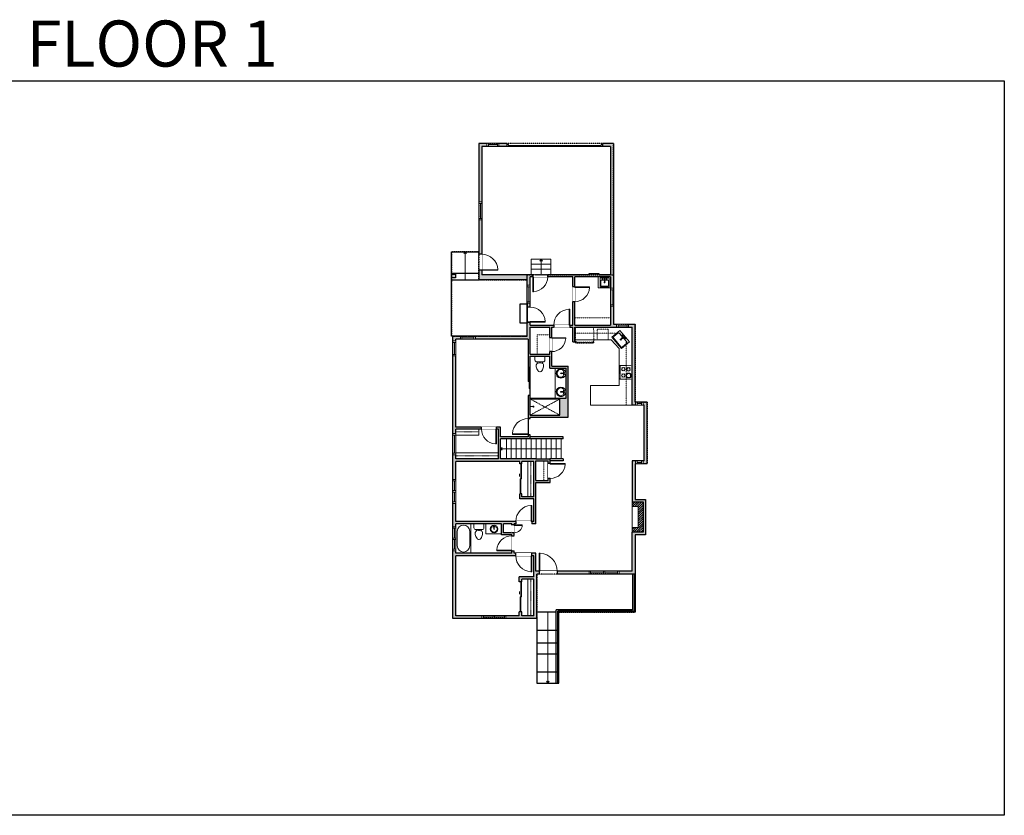
# Model space of a CAD drawing. Units: inches. Extents: x -1876 to 2124, y -3074 to -1480.
# Drawn here: x 151 to 2124, y -3074 to -1480 of the extents above; entities that cross this region are included whole.
import ezdxf

# ---------------------------------------------------------------- set-up
doc = ezdxf.new("R2010")
doc.units = ezdxf.units.IN
doc.linetypes.add('Dash', pattern=[0.23622, 0.11811, -0.11811])
doc.layers.get('0').update_dxf_attribs({"color": 255})
doc.layers.get('Defpoints').update_dxf_attribs({"color": 6, "linetype": 'Dash'})
for name, color, linetype, lineweight in [('A-DOOR&WINDOWS', 4, 'Continuous', 9), ('A-OBJECT', 2, 'Continuous', 9), ('A-STAIRS', 1, 'Continuous', 15)]:
    doc.layers.add(name, color=color, linetype=linetype, lineweight=lineweight)
doc.layers.add('A-WALL', color=252, linetype='Continuous')
doc.styles.get("Standard").update_dxf_attribs({"font": 'arial.ttf'})

# ---------------------------------------------------------------- blocks, each defined once
blk = doc.blocks.new('*U76')
at = {"layer": 'A-OBJECT', "linetype": 'ByBlock', "lineweight": -2}
for p, q in [((-10, 162), (-10, 51)), ((10, 162), (10, 51))]:
    blk.add_line(p, q, dxfattribs=at)
for centre, radius, start, end in [((0, 0), 241, 90, 270), ((0, 0), 201, 165.3071, 14.6929), ((-95, 19), 105, 120.7927, 162.1904), ((0, -318), 452, 91.2067, 109.2086), ((-51, 162), 12.7, 360, 180), ((-51, 162), 12.7, 180, 360), ((0, 0), 20.6, 360, 180), ((0, 162), 9.52, 360, 180), ((0, 51), 9.52, 180, 360), ((0, 0), 241, 270, 90), ((0, -318), 452, 70.7914, 88.7933), ((51, 162), 12.7, 0, 180), ((51, 162), 12.7, 180, 360), ((95, 19), 105, 17.8096, 59.2073), ((0, 0), 20.6, 180, 360)]:
    blk.add_arc(centre, radius, start, end, dxfattribs=at)
blk = doc.blocks.new('blocks$0$Toilet-Domestic-2D - Toilet-Domestic-2D-1228486-SUBSTRUCTURE Copy 1')
at = {"layer": 'A-OBJECT', "color": 0, "linetype": 'ByBlock', "lineweight": -2}
for p, q in [((-186, 545), (-190, 495)), ((-172, 596), (-186, 545)), ((-154, 647), (-172, 596)), ((-130, 698), (-154, 647)), ((-95, 749), (-130, 698)), ((-70, 774), (-95, 749)), ((-48, 787), (-70, 774)), ((-13, 799), (-48, 787)), ((13, 799), (-13, 799)), ((48, 787), (13, 799)), ((70, 774), (48, 787)), ((95, 749), (70, 774)), ((130, 698), (95, 749)), ((154, 647), (130, 698)), ((172, 596), (154, 647)), ((186, 545), (172, 596)), ((190, 495), (186, 545)), ((-253, 0), (-253, 196)), ((-190, 495), (-188, 469)), ((-188, 469), (-184, 444)), ((-184, 444), (-177, 418)), ((-177, 418), (-163, 393)), ((-163, 393), (-132, 368)), ((-159, 291), (159, 291)), ((-132, 368), (-97, 355)), ((-123, 291), (-132, 368)), ((-97, 355), (-25, 342)), ((-25, 342), (25, 342)), ((25, 342), (97, 355)), ((97, 355), (132, 368)), ((123, 291), (132, 368)), ((132, 368), (163, 393)), ((163, 393), (177, 418)), ((177, 418), (184, 444)), ((184, 444), (188, 469)), ((188, 469), (190, 495)), ((253, 196), (253, 0))]:
    blk.add_line(p, q, dxfattribs=at)
blk.add_lwpolyline([(253, 0), (-253, 0)], dxfattribs=at)
for centre, start, end in [((-159, 196), 90, 180), ((159, 196), 0, 90)]:
    blk.add_arc(centre, 94.6, start, end, dxfattribs=at)
blk = doc.blocks.new('*U229')
at = {"layer": 'A-OBJECT', "color": 0, "linetype": 'ByBlock', "lineweight": -2, "transparency": 33554687}
for p, q in [((-36.3, -29.3), (-36.3, -31.3)), ((-34.8, -29.5), (-35.5, -31.4)), ((-1.5, -29.5), (-0.8, -31.4)), ((0, -29.3), (0, -31.3))]:
    blk.add_line(p, q, dxfattribs=at)
blk.add_lwpolyline([(0, -30), (0, 0), (-36.2, 0), (-36.3, -30)], close=True, dxfattribs=at)
for points in [[(-36.3, -30.8), (-36.3, -31.8, 0.414214), (-36, -32), (-18.6, -32, 0.414214), (-18.3, -31.8), (-18.3, -30.8, 0.414214), (-18.6, -30.5), (-35.2, -30.5)], [(0, -30.8), (0, -31.8, -0.414214), (-0.3, -32), (-17.7, -32, -0.414214), (-17.9, -31.8), (-17.9, -30.8, -0.414214), (-17.7, -30.5), (-1.1, -30.5)]]:
    blk.add_lwpolyline(points, format="xyb", dxfattribs=at)
for centre, radius in [((-35.5, -29.3), 0.748), ((-35.9, -31.3), 0.394), ((-35.9, -31.3), 0.118), ((-35.5, -29.3), 0.118), ((-0.8, -29.3), 0.748), ((-0.8, -29.3), 0.118), ((-0.4, -31.3), 0.394), ((-0.4, -31.3), 0.118)]:
    blk.add_circle(centre, radius, dxfattribs=at)
blk = doc.blocks.new('*U230')
at = {"layer": 'A-OBJECT', "color": 0, "linetype": 'ByBlock', "lineweight": -2}
for p, q in [((389, 54), (-295, 54)), ((-295, 54), (-295, -606)), ((389, 54), (389, -606)), ((-295, -547), (389, -547)), ((-295, -606), (389, -606))]:
    blk.add_line(p, q, dxfattribs=at)
at = {"layer": 'A-OBJECT', "color": 252, "linetype": 'Continuous', "lineweight": -2}
for p, q in [((-184, -59), (-225, -17)), ((-184, -196), (-225, -238)), ((-167, -343), (-198, -311)), ((-167, -445), (-198, -476)), ((-64, -343), (-33, -311)), ((-64, -445), (-33, -476)), ((-47, -59), (-5, -17)), ((-47, -196), (-5, -238)), ((152, -76), (121, -45)), ((152, -179), (121, -210)), ((158, -343), (127, -311)), ((158, -445), (127, -476)), ((255, -76), (286, -45)), ((255, -179), (286, -210)), ((261, -343), (292, -311)), ((261, -445), (292, -476))]:
    blk.add_line(p, q, dxfattribs=at)
at = {"layer": 'A-OBJECT', "color": 0, "linetype": 'Continuous', "lineweight": -2}
for p, q in [((-115, -128), (-115, -128)), ((-115, -394), (-115, -394)), ((203, -128), (203, -128)), ((209, -394), (209, -394))]:
    blk.add_line(p, q, dxfattribs=at)
for centre, radius in [((-115, -128), 122), ((-115, -394), 91.7), ((203, -128), 91.7), ((209, -394), 91.7), ((153, -577), 23.6), ((212, -577), 23.6), ((271, -577), 23.6), ((330, -577), 23.6)]:
    blk.add_circle(centre, radius, dxfattribs=at)
at = {"layer": 'A-OBJECT', "color": 250, "linetype": 'Continuous', "lineweight": -2}
for centre, radius in [((-115, -128), 108), ((-115, -394), 80.8), ((203, -128), 80.8), ((209, -394), 80.8)]:
    blk.add_circle(centre, radius, dxfattribs=at)
blk = doc.blocks.new('blocks$0$Sink Kitchen-Single - 30_ x 21_-1227116-SUBSTRUCTURE Copy 1')
at = {"layer": 'A-OBJECT', "color": 0, "linetype": 'ByBlock', "lineweight": -2}
for p, q in [((381, 0), (-381, 0)), ((-381, 0), (-381, -533)), ((381, -533), (381, 0)), ((-343, -165), (-343, -445)), ((-13, -114), (-292, -114)), ((-292, -495), (292, -495)), ((-13, -57), (-13, -216)), ((13, -57), (13, -216)), ((292, -114), (13, -114)), ((343, -445), (343, -165)), ((-381, -533), (381, -533))]:
    blk.add_line(p, q, dxfattribs=at)
for centre, radius, start, end in [((-292, -165), 50.8, 90, 180), ((-292, -445), 50.8, 180, 270), ((-102, -57), 25.4, 0, 180), ((-102, -57), 25.4, 180, 0), ((0, -269), 25.4, 0, 180), ((0, -269), 25.4, 180, 0), ((0, -57), 12.7, 0, 180), ((0, -216), 12.7, 180, 0), ((102, -57), 25.4, 0, 180), ((102, -57), 25.4, 180, 0), ((292, -165), 50.8, 0, 90), ((292, -445), 50.8, 270, 0)]:
    blk.add_arc(centre, radius, start, end, dxfattribs=at)
blk = doc.blocks.new('*U231')
blk.add_wipeout([(0, 30), (0, -236), (1238, -236), (1238, 30)]).dxf.layer = 'A-DOOR&WINDOWS'
at = {"color": 0, "linetype": 'ByBlock', "lineweight": -2, "transparency": 33554687}
blk.add_lwpolyline([(51, 1237), (0, 1237), (0, 0), (51, 0)], close=True, dxfattribs=at)
blk.add_arc((0, 0), 1238, 0, 86.82115, dxfattribs=at)
at = {"layer": 'A-WALL', "transparency": 33554687}
for points in [[(0, 0), (0, -206)], [(1238, 0), (1238, -206)]]:
    blk.add_lwpolyline(points, dxfattribs=at)
blk = doc.blocks.new('*U233')
at = {"color": 0, "linetype": 'ByBlock', "lineweight": -2}
for p, q in [((36, 0), (0, 0)), ((0, 0), (0, -70.8)), ((36, 0), (36, -70.8)), ((3, -18), (3, -52.8)), ((18, -3), (18, -3)), ((33, -18), (33, -52.8)), ((0, -70.8), (36, -70.8)), ((18, -67.8), (18, -67.8))]:
    blk.add_line(p, q, dxfattribs=at)
for centre, start, end in [((18, -18), 90, 180), ((18, -18), 0, 90), ((18, -52.8), 180, 270), ((18, -52.8), 270, 0)]:
    blk.add_arc(centre, 15, start, end, dxfattribs=at)
blk = doc.blocks.new('*U234')
blk.add_wipeout([(0, 30), (0, -236), (1321, -236), (1321, 30)]).dxf.layer = 'A-DOOR&WINDOWS'
at = {"color": 0, "linetype": 'ByBlock', "lineweight": -2, "transparency": 33554687}
blk.add_lwpolyline([(51, 1319), (0, 1319), (0, 0), (51, 0)], close=True, dxfattribs=at)
blk.add_arc((0, 0), 1321, 0, 86.82115, dxfattribs=at)
at = {"layer": 'A-WALL', "transparency": 33554687}
for points in [[(0, 0), (0, -206)], [(1321, 0), (1321, -206)]]:
    blk.add_lwpolyline(points, dxfattribs=at)
blk = doc.blocks.new('*U65')
at = {"color": 252}
blk.add_wipeout([(-5, 25.5), (1, 25.5), (1, 0), (-5, 0)], dxfattribs=at)
at = {"color": 4}
for points in [[(1, 22.5), (-1.3, 22.5), (-1.3, 22.5), (-2.7, 22.5), (-2.7, 22.5), (-5, 22.5), (-5, 25.5), (1, 25.5)], [(1, 3), (-1.3, 3), (-1.3, 3), (-2.7, 3), (-2.7, 3), (-5, 3), (-5, 0), (1, 0)]]:
    blk.add_lwpolyline(points, close=True, dxfattribs=at)
at = {"color": 9}
for points in [[(-5, 3), (-5, 22.5)], [(1, 3), (1, 22.5)]]:
    blk.add_lwpolyline(points, dxfattribs=at)
blk.add_lwpolyline([(-2, 3), (-2, 22.5), (-2, 22.5), (-2, 3)], close=True, dxfattribs=at)
blk = doc.blocks.new('*U171')
blk.add_wipeout([(0, 30), (0, -195), (1321, -195), (1321, 30)]).dxf.layer = 'A-DOOR&WINDOWS'
at = {"color": 0, "linetype": 'ByBlock', "lineweight": -2, "transparency": 33554687}
blk.add_lwpolyline([(51, 1319), (0, 1319), (0, 0), (51, 0)], close=True, dxfattribs=at)
blk.add_arc((0, 0), 1321, 0, 86.82115, dxfattribs=at)
at = {"layer": 'A-WALL', "transparency": 33554687}
for points in [[(0, 0), (0, -165)], [(1321, 0), (1321, -165)]]:
    blk.add_lwpolyline(points, dxfattribs=at)
blk = doc.blocks.new('*U83')
at = {"layer": 'A-DOOR&WINDOWS', "transparency": 33554687}
blk.add_hatch(color=9, dxfattribs=at).paths.add_polyline_path([(14, 12.2), (14, 13.2), (11, 12.7)], flags=0)
at = {"layer": 'A-DOOR&WINDOWS', "color": 9, "transparency": 33554687}
for p, q in [((14, 13.2), (11, 12.7)), ((23, 12.7), (11, 12.7)), ((11, 12.7), (14, 12.2)), ((14, 12.2), (14, 13.2))]:
    blk.add_line(p, q, dxfattribs=at)
at = {"layer": 'A-DOOR&WINDOWS', "color": 0, "linetype": 'ByBlock', "lineweight": -2, "transparency": 33554687}
for points in [[(-66.6, 9.9), (-66.6, 6.6), (0, 6.6), (0, 9.9)], [(0, 6.6), (0, 3.2), (66.6, 3.2), (66.6, 6.6)]]:
    blk.add_lwpolyline(points, close=True, dxfattribs=at)
at = {"layer": 'A-WALL', "transparency": 33554687}
for points in [[(-66.6, 2.1), (-66.6, 11)], [(66.6, 2.1), (66.6, 11)]]:
    blk.add_lwpolyline(points, dxfattribs=at)
blk = doc.blocks.new('shower')
at = {"color": 0, "linetype": 'ByBlock', "lineweight": -2, "ltscale": 10, "transparency": 33554687}
for p, q in [((-1.8, 0), (1.8, 0)), ((-1.8, -0.4), (-1.8, 0)), ((1.8, -0.4), (1.8, 0)), ((-1.8, -0.4), (1.8, -0.4)), ((-0.4, -18.5), (-0.4, -0.4)), ((0, -18.9), (0, -18.9)), ((0.4, -18.5), (0.4, -0.4))]:
    blk.add_line(p, q, dxfattribs=at)
for radius, start, end in [(2.97, 97.61702, 82.38298), (0.394, 180, 0)]:
    blk.add_arc((0, -18.5), radius, start, end, dxfattribs=at)
blk = doc.blocks.new('*U54')
at = {"color": 252}
blk.add_wipeout([(-5, 24), (1, 24), (1, 0), (-5, 0)], dxfattribs=at)
at = {"color": 4}
for points in [[(1, 21), (-1.3, 21), (-1.3, 21), (-2.7, 21), (-2.7, 21), (-5, 21), (-5, 24), (1, 24)], [(1, 3), (-1.3, 3), (-1.3, 3), (-2.7, 3), (-2.7, 3), (-5, 3), (-5, 0), (1, 0)]]:
    blk.add_lwpolyline(points, close=True, dxfattribs=at)
at = {"color": 9}
for points in [[(-5, 3), (-5, 21)], [(1, 3), (1, 21)]]:
    blk.add_lwpolyline(points, dxfattribs=at)
blk.add_lwpolyline([(-2, 3), (-2, 21), (-2, 21), (-2, 3)], close=True, dxfattribs=at)
blk = doc.blocks.new('*U51')
at = {"color": 252}
blk.add_wipeout([(-5, 36), (1, 36), (1, 0), (-5, 0)], dxfattribs=at)
at = {"color": 4}
for points in [[(1, 33), (-1.3, 33), (-1.3, 33), (-2.7, 33), (-2.7, 33), (-5, 33), (-5, 36), (1, 36)], [(1, 3), (-1.3, 3), (-1.3, 3), (-2.7, 3), (-2.7, 3), (-5, 3), (-5, 0), (1, 0)]]:
    blk.add_lwpolyline(points, close=True, dxfattribs=at)
at = {"color": 9}
for points in [[(-5, 3), (-5, 33)], [(1, 3), (1, 33)]]:
    blk.add_lwpolyline(points, dxfattribs=at)
blk.add_lwpolyline([(-2, 3), (-2, 33), (-2, 33), (-2, 3)], close=True, dxfattribs=at)
blk = doc.blocks.new('*U167')
blk.add_wipeout([(0, 30), (0, -195), (1238, -195), (1238, 30)]).dxf.layer = 'A-DOOR&WINDOWS'
at = {"color": 0, "linetype": 'ByBlock', "lineweight": -2, "transparency": 33554687}
blk.add_lwpolyline([(51, 1237), (0, 1237), (0, 0), (51, 0)], close=True, dxfattribs=at)
blk.add_arc((0, 0), 1238, 0, 86.82115, dxfattribs=at)
at = {"layer": 'A-WALL', "transparency": 33554687}
for points in [[(0, 0), (0, -165)], [(1238, 0), (1238, -165)]]:
    blk.add_lwpolyline(points, dxfattribs=at)
blk = doc.blocks.new('*U235')
at = {"color": 0, "linetype": 'ByBlock', "lineweight": -2}
blk.add_line((122, 0), (0, 0), dxfattribs=at)
at = {"color": 0, "linetype": 'ByBlock', "lineweight": -2, "transparency": 33554687}
blk.add_lwpolyline([(3.5, 2.7), (0, 0), (3.5, -2.7)], dxfattribs=at)
blk = doc.blocks.new('*U237')
at = {"color": 252}
blk.add_wipeout([(-5, 42.5), (1, 42.5), (1, 0), (-5, 0)], dxfattribs=at)
at = {"color": 4}
for points in [[(1, 39.5), (-1.3, 39.5), (-1.3, 39.5), (-2.7, 39.5), (-2.7, 39.5), (-5, 39.5), (-5, 42.5), (1, 42.5)], [(1, 3), (-1.3, 3), (-1.3, 3), (-2.7, 3), (-2.7, 3), (-5, 3), (-5, 0), (1, 0)]]:
    blk.add_lwpolyline(points, close=True, dxfattribs=at)
at = {"color": 9}
for points in [[(-5, 3), (-5, 39.5)], [(1, 3), (1, 39.5)]]:
    blk.add_lwpolyline(points, dxfattribs=at)
blk.add_lwpolyline([(-2, 3), (-2, 39.5), (-2, 39.5), (-2, 3)], close=True, dxfattribs=at)
blk = doc.blocks.new('*U238')
blk.add_wipeout([(0, 30), (0, -278), (1486, -278), (1486, 30)]).dxf.layer = 'A-DOOR&WINDOWS'
at = {"color": 0, "linetype": 'ByBlock', "lineweight": -2, "transparency": 33554687}
blk.add_lwpolyline([(51, 1485), (0, 1485), (0, 0), (51, 0)], close=True, dxfattribs=at)
blk.add_arc((0, 0), 1486, 0, 86.82115, dxfattribs=at)
at = {"layer": 'A-WALL', "transparency": 33554687}
for points in [[(0, 0), (0, -248)], [(1486, 0), (1486, -248)]]:
    blk.add_lwpolyline(points, dxfattribs=at)
blk = doc.blocks.new('*U62')
at = {"color": 252}
blk.add_wipeout([(-5, 31.5), (1, 31.5), (1, 0), (-5, 0)], dxfattribs=at)
at = {"color": 4}
for points in [[(1, 28.5), (-1.3, 28.5), (-1.3, 28.5), (-2.7, 28.5), (-2.7, 28.5), (-5, 28.5), (-5, 31.5), (1, 31.5)], [(1, 3), (-1.3, 3), (-1.3, 3), (-2.7, 3), (-2.7, 3), (-5, 3), (-5, 0), (1, 0)]]:
    blk.add_lwpolyline(points, close=True, dxfattribs=at)
at = {"color": 9}
for points in [[(-5, 3), (-5, 28.5)], [(1, 3), (1, 28.5)]]:
    blk.add_lwpolyline(points, dxfattribs=at)
blk.add_lwpolyline([(-2, 3), (-2, 28.5), (-2, 28.5), (-2, 3)], close=True, dxfattribs=at)
blk = doc.blocks.new('*U239')
at = {"color": 252}
blk.add_wipeout([(-5, 15), (1, 15), (1, 0), (-5, 0)], dxfattribs=at)
at = {"color": 4}
for points in [[(1, 12), (-1.3, 12), (-1.3, 12), (-2.7, 12), (-2.7, 12), (-5, 12), (-5, 15), (1, 15)], [(1, 3), (-1.3, 3), (-1.3, 3), (-2.7, 3), (-2.7, 3), (-5, 3), (-5, 0), (1, 0)]]:
    blk.add_lwpolyline(points, close=True, dxfattribs=at)
at = {"color": 9}
for points in [[(-5, 3), (-5, 12)], [(1, 3), (1, 12)]]:
    blk.add_lwpolyline(points, dxfattribs=at)
blk.add_lwpolyline([(-2, 3), (-2, 12), (-2, 12), (-2, 3)], close=True, dxfattribs=at)
blk = doc.blocks.new('*U172')
blk.add_wipeout([(0, 30), (0, -195), (1156, -195), (1156, 30)]).dxf.layer = 'A-DOOR&WINDOWS'
at = {"color": 0, "linetype": 'ByBlock', "lineweight": -2, "transparency": 33554687}
blk.add_lwpolyline([(51, 1154), (0, 1154), (0, 0), (51, 0)], close=True, dxfattribs=at)
blk.add_arc((0, 0), 1156, 0, 86.82115, dxfattribs=at)
at = {"layer": 'A-WALL', "transparency": 33554687}
for points in [[(0, 0), (0, -165)], [(1156, 0), (1156, -165)]]:
    blk.add_lwpolyline(points, dxfattribs=at)
blk = doc.blocks.new('*U241')
blk.add_wipeout([(0, 30), (0, -278), (1238, -278), (1238, 30)]).dxf.layer = 'A-DOOR&WINDOWS'
at = {"color": 0, "linetype": 'ByBlock', "lineweight": -2, "transparency": 33554687}
blk.add_lwpolyline([(51, 1237), (0, 1237), (0, 0), (51, 0)], close=True, dxfattribs=at)
blk.add_arc((0, 0), 1238, 0, 86.82115, dxfattribs=at)
at = {"layer": 'A-WALL', "transparency": 33554687}
for points in [[(0, 0), (0, -248)], [(1238, 0), (1238, -248)]]:
    blk.add_lwpolyline(points, dxfattribs=at)
blk = doc.blocks.new('blocks$0$Sink Kitchen-Island - 18_ x 18_-1226390-SUBSTRUCTURE Copy 1')
at = {"layer": 'A-OBJECT', "color": 0, "linetype": 'ByBlock', "lineweight": -2}
for p, q in [((229, 0), (-229, 0)), ((-229, 0), (-229, -457)), ((229, -457), (229, 0)), ((-229, -457), (229, -457)), ((-190, -165), (-190, -368)), ((-13, -114), (-140, -114)), ((-140, -419), (140, -419)), ((-13, -57), (-13, -178)), ((13, -57), (13, -178)), ((140, -114), (13, -114)), ((191, -368), (191, -165))]:
    blk.add_line(p, q, dxfattribs=at)
for centre, radius, start, end in [((-140, -165), 50.8, 90, 180), ((-140, -368), 50.8, 180, 270), ((-102, -57), 25.4, 0, 180), ((-102, -57), 25.4, 180, 0), ((0, -231), 25.4, 0, 180), ((0, -231), 25.4, 180, 0), ((0, -57), 12.7, 0, 180), ((0, -178), 12.7, 180, 0), ((102, -57), 25.4, 0, 180), ((102, -57), 25.4, 180, 0), ((140, -165), 50.8, 0, 90), ((140, -368), 50.8, 270, 0)]:
    blk.add_arc(centre, radius, start, end, dxfattribs=at)
blk = doc.blocks.new('*U73')
at = {"layer": 'A-DOOR&WINDOWS', "color": 0, "linetype": 'ByBlock', "lineweight": -2, "transparency": 33554687}
for points in [[(3, 0), (0, 0), (0, 4), (3, 4)], [(189, 2), (189, 0), (3, 0), (3, 2)], [(192, 0), (189, 0), (189, 4), (192, 4)]]:
    blk.add_lwpolyline(points, close=True, dxfattribs=at)
at = {"layer": 'A-WALL', "color": 0, "linetype": 'ByBlock', "lineweight": -2, "transparency": 33554687}
blk.add_line((0, 4), (0, 0), dxfattribs=at)
blk = doc.blocks.new('*U242')
blk.add_wipeout([(0, 30), (0, -278), (1321, -278), (1321, 30)]).dxf.layer = 'A-DOOR&WINDOWS'
at = {"color": 0, "linetype": 'ByBlock', "lineweight": -2, "transparency": 33554687}
blk.add_lwpolyline([(51, 1319), (0, 1319), (0, 0), (51, 0)], close=True, dxfattribs=at)
blk.add_arc((0, 0), 1321, 0, 86.82115, dxfattribs=at)
at = {"layer": 'A-WALL', "transparency": 33554687}
for points in [[(0, 0), (0, -248)], [(1321, 0), (1321, -248)]]:
    blk.add_lwpolyline(points, dxfattribs=at)
blk = doc.blocks.new('*U53')
at = {"color": 252}
blk.add_wipeout([(-5, 30), (1, 30), (1, 0), (-5, 0)], dxfattribs=at)
at = {"color": 4}
for points in [[(1, 27), (-1.3, 27), (-1.3, 27), (-2.7, 27), (-2.7, 27), (-5, 27), (-5, 30), (1, 30)], [(1, 3), (-1.3, 3), (-1.3, 3), (-2.7, 3), (-2.7, 3), (-5, 3), (-5, 0), (1, 0)]]:
    blk.add_lwpolyline(points, close=True, dxfattribs=at)
at = {"color": 9}
for points in [[(-5, 3), (-5, 27)], [(1, 3), (1, 27)]]:
    blk.add_lwpolyline(points, dxfattribs=at)
blk.add_lwpolyline([(-2, 3), (-2, 27), (-2, 27), (-2, 3)], close=True, dxfattribs=at)
blk = doc.blocks.new('*U142')
at = {"layer": 'A-WALL', "color": 0, "linetype": 'ByBlock', "lineweight": -2}
blk.add_line((42, -4), (42, 0), dxfattribs=at)
blk.add_lwpolyline([(28, -1.5), (0, -1.5), (0, -2.5), (28, -2.5)], close=True, dxfattribs=at)
blk = doc.blocks.new('*U243')
at = {"layer": 'A-OBJECT', "color": 0, "linetype": 'ByBlock', "lineweight": -2, "transparency": 33554687}
blk.add_lwpolyline([(0, 0), (120.9, 0), (120.9, -17.1), (0, -17.1)], close=True, dxfattribs=at)
at = {"layer": 'A-OBJECT', "color": 0, "linetype": 'Dash', "lineweight": -2, "transparency": 33554687}
blk.add_lwpolyline([(120.9, -8.5), (0, -8.5)], dxfattribs=at)
blk = doc.blocks.new('*U244')
at = {"layer": 'A-OBJECT', "color": 0, "linetype": 'ByBlock', "lineweight": -2, "transparency": 33554687}
blk.add_lwpolyline([(0, 0), (65.4, 0), (65.4, -17.1), (0, -17.1)], close=True, dxfattribs=at)
at = {"layer": 'A-OBJECT', "color": 0, "linetype": 'Dash', "lineweight": -2, "transparency": 33554687}
blk.add_lwpolyline([(65.4, -8.5), (0, -8.5)], dxfattribs=at)
blk = doc.blocks.new('*U245')
at = {"layer": 'A-OBJECT', "color": 0, "linetype": 'ByBlock', "lineweight": -2, "transparency": 33554687}
blk.add_lwpolyline([(0, 0), (103.9, 0), (103.9, -17.1), (0, -17.1)], close=True, dxfattribs=at)
at = {"layer": 'A-OBJECT', "color": 0, "linetype": 'Dash', "lineweight": -2, "transparency": 33554687}
blk.add_lwpolyline([(103.9, -8.5), (0, -8.5)], dxfattribs=at)
blk = doc.blocks.new('*U246')
at = {"layer": 'A-OBJECT', "color": 0, "linetype": 'ByBlock', "lineweight": -2, "transparency": 33554687}
blk.add_lwpolyline([(0, 0), (101, 0), (101, -17.1), (0, -17.1)], close=True, dxfattribs=at)
at = {"layer": 'A-OBJECT', "color": 0, "linetype": 'Dash', "lineweight": -2, "transparency": 33554687}
blk.add_lwpolyline([(101, -8.5), (0, -8.5)], dxfattribs=at)
blk = doc.blocks.new('*U248')
at = {"color": 0, "linetype": 'ByBlock', "lineweight": -2}
blk.add_line((142, 0), (0, 0), dxfattribs=at)
at = {"color": 0, "linetype": 'ByBlock', "lineweight": -2, "transparency": 33554687}
blk.add_lwpolyline([(3.5, 2.7), (0, 0), (3.5, -2.7)], dxfattribs=at)
blk = doc.blocks.new('*U249')
at = {"color": 0, "linetype": 'ByBlock', "lineweight": -2}
blk.add_line((31, 0), (0, 0), dxfattribs=at)
at = {"color": 0, "linetype": 'ByBlock', "lineweight": -2, "transparency": 33554687}
blk.add_lwpolyline([(3.5, 2.7), (0, 0), (3.5, -2.7)], dxfattribs=at)
blk = doc.blocks.new('*U250')
at = {"color": 0, "linetype": 'ByBlock', "lineweight": -2}
blk.add_line((56, 0), (0, 0), dxfattribs=at)
at = {"color": 0, "linetype": 'ByBlock', "lineweight": -2, "transparency": 33554687}
blk.add_lwpolyline([(3.5, 2.7), (0, 0), (3.5, -2.7)], dxfattribs=at)
blk = doc.blocks.new('*U257')
blk.add_wipeout([(0, 30), (0, -236), (660, -236), (660, 30)]).dxf.layer = 'A-DOOR&WINDOWS'
at = {"color": 0, "linetype": 'ByBlock', "lineweight": -2, "transparency": 33554687}
blk.add_lwpolyline([(51, 659), (0, 659), (0, 0), (51, 0)], close=True, dxfattribs=at)
blk.add_arc((0, 0), 660, 0, 86.82115, dxfattribs=at)
at = {"layer": 'A-WALL', "transparency": 33554687}
for points in [[(0, 0), (0, -206)], [(660, 0), (660, -206)]]:
    blk.add_lwpolyline(points, dxfattribs=at)

msp = doc.modelspace()

# ---------------------------------------------------------------- hatches: boundary and pattern name
at = {"layer": 'A-OBJECT'}
h = msp.add_hatch(dxfattribs=at)
h.set_pattern_fill('ANSI31', color=256)
h.paths.add_polyline_path([(1400, -2446), (1378, -2446), (1378, -2455.5), (1390, -2455.5), (1390, -2497.5), (1378, -2497.5), (1378, -2507), (1400, -2507)])
at = {"layer": 'A-WALL'}
h = msp.add_hatch(color=256, dxfattribs=at)
h.dxf.hatch_style = 1
h.paths.add_polyline_path([(1408, -2246), (1384, -2246), (1384, -2090), (1341, -2090), (1341, -1728), (1319, -1728), (1319, -1734), (1335, -1734), (1335, -1991), (1312, -1991), (1312, -1989), (1291, -1989), (1291, -1991), (1077, -1991), (1077, -1734), (1127, -1734), (1127, -1728), (1071, -1728), (1071, -2001), (1168, -2001), (1168, -2056), (1174, -2056), (1174, -1995), (1259, -1995), (1259, -2092), (1174, -2092), (1174, -2086), (1168, -2086), (1168, -2088), (1168, -2114), (1019, -2114), (1019, -2680), (1187, -2680), (1187, -2591), (1384, -2591), (1384, -2512), (1405, -2512), (1405, -2441), (1384, -2441), (1384, -2370), (1408, -2370)])
h.paths.add_polyline_path([(1233, -2272), (1174, -2272), (1174, -2233), (1170, -2233), (1170, -2279), (1174, -2279), (1174, -2276), (1250, -2276), (1250, -2174), (1217, -2174), (1217, -2145), (1213, -2145), (1213, -2150), (1174, -2150), (1174, -2096), (1213, -2096), (1213, -2117), (1217, -2117), (1217, -2096), (1259, -2096), (1259, -2125), (1263, -2125), (1263, -2096), (1378, -2096), (1378, -2252), (1402, -2252), (1402, -2364), (1378, -2364), (1378, -2446), (1400, -2446), (1400, -2507), (1378, -2507), (1378, -2585), (1185, -2585), (1185, -2549), (1177, -2549), (1177, -2554), (1181, -2554), (1181, -2596), (1152, -2596), (1152, -2606), (1157, -2606), (1157, -2601), (1181, -2601), (1181, -2674), (1157, -2674), (1157, -2666), (1153, -2666), (1152, -2666), (1152, -2674), (1025, -2674), (1025, -2554), (1145, -2554), (1145, -2549), (1142, -2549), (1142, -2544), (1137, -2544), (1137, -2549), (1025, -2549), (1025, -2490), (1116, -2490), (1116, -2512), (1137, -2512), (1137, -2514), (1142, -2514), (1142, -2506), (1137, -2506), (1137, -2508), (1120, -2508), (1120, -2490), (1137, -2490), (1137, -2493), (1142, -2493), (1142, -2490), (1145, -2490), (1145, -2485), (1025, -2485), (1025, -2365), (1153, -2365), (1153, -2370), (1157, -2370), (1157, -2365), (1181, -2365), (1181, -2436), (1157, -2436), (1157, -2430), (1153, -2430), (1153, -2440), (1181, -2440), (1181, -2485), (1177, -2485), (1177, -2490), (1185, -2490), (1185, -2407), (1214, -2407), (1214, -2399), (1210, -2399), (1210, -2403), (1185, -2403), (1185, -2364), (1210, -2364), (1210, -2369), (1214, -2369), (1214, -2360), (1213, -2360), (1185, -2360), (1114, -2360), (1114, -2320), (1174, -2320), (1174, -2311), (1170, -2311), (1170, -2316), (1114, -2316), (1114, -2296), (1106, -2296), (1106, -2300), (1110, -2300), (1110, -2360), (1025, -2360), (1025, -2300), (1076, -2300), (1076, -2296), (1025, -2296), (1025, -2120), (1170, -2120), (1170, -2205), (1171, -2205), (1171, -2177), (1173, -2177), (1173, -2205), (1174, -2205), (1174, -2154), (1213, -2154), (1213, -2178), (1246, -2178), (1246, -2238), (1233, -2238)], flags=16)
h.paths.add_polyline_path([(1172.5, -2219), (1171.5, -2219), (1171.5, -2191), (1172.5, -2191)], flags=0)
h.paths.add_polyline_path([(1263, -2092), (1263, -1995), (1335, -1995), (1335, -2092)], flags=16)
h.paths.add_polyline_path([(1023.9, -1990), (1016.9, -1990), (1016.9, -1997), (1023.9, -1997)])

# ---------------------------------------------------------------- linework, layer by layer
at = {"layer": 'A-OBJECT', "linetype": 'Dash'}
for p, q in [((1263, -2077), (1335, -2077)), ((1188, -2111), (1213, -2111)), ((1188, -2150), (1188, -2111)), ((1263, -2108), (1351.9, -2108)), ((1366, -2252), (1366, -2123.8)), ((1233, -2240), (1174, -2272)), ((1174, -2240), (1233, -2272)), ((1201, -2403), (1201, -2364))]:
    msp.add_line(p, q, dxfattribs=at)
at = {"layer": 'A-OBJECT'}
for p, q in [((1366, -2123.8), (1351.9, -2108)), ((1263, -2121), (1335.9, -2121)), ((1352, -2139), (1335.9, -2121)), ((1352, -2213), (1352, -2139)), ((1224, -2238), (1224, -2178)), ((1352, -2213), (1295, -2213)), ((1295, -2213), (1295, -2252)), ((1378, -2252), (1295, -2252))]:
    msp.add_line(p, q, dxfattribs=at)
at = {"layer": 'A-OBJECT', "linetype": 'Dash'}
msp.add_lwpolyline([(1308, -2100), (1330, -2100), (1330, -2121), (1308, -2121)], close=True, dxfattribs=at)
at = {"layer": 'A-OBJECT'}
for points in [[(1233, -2238), (1174, -2238), (1174, -2240), (1233, -2240)], [(1378, -2446), (1400, -2446), (1400, -2507), (1378, -2507)], [(1378, -2455.5), (1390, -2455.5), (1390, -2497.5), (1378, -2497.5)]]:
    msp.add_lwpolyline(points, close=True, dxfattribs=at)
at = {"layer": 'A-STAIRS'}
for p, q in [((1176, -1970), (1215, -1970)), ((1176, -1980), (1215, -1980)), ((1126, -2360), (1126, -2320)), ((1136, -2360), (1136, -2320)), ((1146, -2360), (1146, -2320)), ((1156, -2360), (1156, -2320)), ((1166, -2360), (1166, -2320)), ((1176, -2360), (1176, -2320)), ((1186, -2360), (1186, -2320)), ((1196, -2360), (1196, -2320)), ((1206, -2360), (1206, -2320)), ((1216, -2360), (1216, -2320)), ((1226, -2360), (1226, -2320)), ((1236, -2360), (1236, -2320))]:
    msp.add_line(p, q, dxfattribs=at)
msp.add_lwpolyline([(1176, -1991), (1215, -1991), (1215, -1960), (1176, -1960)], close=True, dxfattribs=at)
at = {"layer": 'A-WALL'}
for p, q in [((1071, -1728), (1071, -2001)), ((1127, -1728), (1071, -1728)), ((1077, -1734), (1077, -1991)), ((1127, -1734), (1077, -1734)), ((1127, -1728), (1127, -1734)), ((1341, -1728), (1319, -1728)), ((1319, -1728), (1319, -1734)), ((1335, -1734), (1319, -1734)), ((1335, -1734), (1335, -1991)), ((1341, -1728), (1341, -2090)), ((1016, -1945), (1070.9, -1945)), ((1016, -2114), (1016, -1945)), ((1016, -1988), (1071, -1988)), ((1016, -1988), (1071, -1988)), ((1291, -1991), (1077, -1991)), ((1335, -1991), (1312, -1991)), ((1016, -2001), (1071, -2001)), ((1070.9, -2001), (1071, -2001)), ((1071, -1997), (1071, -2001)), ((1168, -2001), (1071, -2001)), ((1168, -2114), (1168, -2001)), ((1259, -1995), (1174, -1995)), ((1174, -2092), (1174, -1995)), ((1259, -2092), (1259, -1995)), ((1335, -1995), (1263, -1995)), ((1263, -2092), (1263, -1995)), ((1335, -1995), (1335, -2092)), ((1173.9, -2056), (1167.9, -2056)), ((1167.9, -2056), (1174, -2056)), ((1173.9, -2086), (1167.9, -2086)), ((1167.9, -2086), (1174, -2086)), ((1341, -2090), (1384, -2090)), ((1384, -2246), (1384, -2090)), ((1174, -2092), (1259, -2092)), ((1174, -2096), (1213, -2096)), ((1174, -2150), (1174, -2096)), ((1213, -2150), (1213, -2096)), ((1217, -2174), (1217, -2096)), ((1217, -2096), (1259, -2096)), ((1259, -2125), (1259, -2096)), ((1263, -2092), (1335, -2092)), ((1263, -2096), (1378, -2096)), ((1263, -2125), (1263, -2096)), ((1378, -2252), (1378, -2096)), ((1019, -2114), (1016, -2114)), ((1168, -2114), (1019, -2114)), ((1019, -2680), (1019, -2114)), ((1170, -2120), (1025, -2120)), ((1025, -2296), (1025, -2120)), ((1170, -2120), (1170, -2205)), ((1259, -2125), (1263, -2125)), ((1174, -2150), (1213, -2150)), ((1174, -2154), (1213, -2154)), ((1174, -2272), (1174, -2154)), ((1213, -2178), (1213, -2154)), ((1171, -2177), (1171, -2205)), ((1173, -2177), (1171, -2177)), ((1173, -2205), (1173, -2177)), ((1213, -2178), (1246, -2178)), ((1217, -2174), (1250, -2174)), ((1246, -2238), (1246, -2178)), ((1250, -2276), (1250, -2174)), ((1171, -2205), (1170, -2205)), ((1174, -2205), (1173, -2205)), ((1174, -2233), (1170, -2233)), ((1233, -2272), (1233, -2238)), ((1233, -2238), (1246, -2238)), ((1408, -2246), (1384, -2246)), ((1408, -2370), (1408, -2246)), ((1402, -2252), (1378, -2252)), ((1402, -2364), (1402, -2252)), ((1174, -2272), (1233, -2272)), ((1174, -2320), (1174, -2276)), ((1174, -2276), (1250, -2276)), ((1114, -2296), (1025, -2296)), ((1110, -2300), (1025, -2300)), ((1025, -2360), (1025, -2300)), ((1110, -2360), (1110, -2300)), ((1114, -2316), (1114, -2296)), ((1170, -2316), (1114, -2316)), ((1114, -2360), (1114, -2320)), ((1240, -2320), (1114, -2320)), ((1240, -2316), (1174, -2316)), ((1240, -2320), (1240, -2316)), ((1110, -2360), (1025, -2360)), ((1025, -2485), (1025, -2365)), ((1153, -2365), (1025, -2365)), ((1185, -2360), (1114, -2360)), ((1153, -2370), (1153, -2365)), ((1181, -2365), (1157, -2365)), ((1157, -2370), (1157, -2365)), ((1181, -2436), (1181, -2365)), ((1185, -2360), (1214, -2360)), ((1185, -2364), (1210, -2364)), ((1185, -2403), (1185, -2364)), ((1210, -2403), (1210, -2364)), ((1240, -2360), (1213, -2360)), ((1214, -2407), (1214, -2360)), ((1240, -2364), (1214, -2364)), ((1240, -2360), (1240, -2364)), ((1402, -2364), (1378, -2364)), ((1157, -2370), (1153, -2370)), ((1408, -2370), (1384, -2370)), ((1185, -2403), (1210, -2403)), ((1185, -2490), (1185, -2407)), ((1185, -2407), (1214, -2407)), ((1153, -2440), (1153, -2430)), ((1157, -2430), (1153, -2430)), ((1181, -2440), (1153, -2440)), ((1157, -2436), (1157, -2430)), ((1181, -2436), (1157, -2436)), ((1181, -2485), (1181, -2440)), ((1181, -2485), (1025, -2485)), ((1116, -2490), (1025, -2490)), ((1025, -2549), (1025, -2490)), ((1116, -2512), (1116, -2490)), ((1137, -2490), (1120, -2490)), ((1120, -2508), (1120, -2490)), ((1137, -2493), (1137, -2490)), ((1137, -2508), (1137, -2506)), ((1185, -2490), (1142, -2490)), ((1142, -2493), (1142, -2490)), ((1142, -2549), (1142, -2506)), ((1137, -2512), (1116, -2512)), ((1137, -2508), (1120, -2508)), ((1137, -2549), (1137, -2512)), ((1378, -2585), (1378, -2507)), ((1137, -2549), (1025, -2549)), ((1025, -2674), (1025, -2554)), ((1181, -2554), (1025, -2554)), ((1185, -2549), (1142, -2549)), ((1181, -2596), (1181, -2554)), ((1185, -2585), (1185, -2549)), ((1378, -2585), (1185, -2585)), ((1181, -2596), (1152, -2596)), ((1152, -2606), (1152, -2596)), ((1181, -2601), (1157, -2601)), ((1157, -2606), (1157, -2601)), ((1181, -2674), (1181, -2601)), ((1384, -2591), (1187, -2591)), ((1187, -2680), (1187, -2591)), ((1379, -2591), (1379, -2662)), ((1382, -2591), (1382, -2665)), ((1384, -2591), (1384, -2667)), ((1157, -2606), (1152, -2606)), ((1379, -2662), (1225.9, -2662)), ((1225.9, -2809), (1225.9, -2662)), ((1187, -2680), (1019, -2680)), ((1152, -2674), (1025, -2674)), ((1152, -2674), (1152, -2666)), ((1157, -2666), (1152, -2666)), ((1157, -2674), (1157, -2666)), ((1181, -2674), (1157, -2674)), ((1225.9, -2667), (1187, -2667)), ((1187, -2680), (1187, -2809)), ((1382, -2665), (1228.9, -2665)), ((1228.9, -2809), (1228.9, -2665)), ((1230.9, -2667), (1228.9, -2667)), ((1384, -2667), (1230.9, -2667)), ((1230.9, -2809), (1230.9, -2667)), ((1230.9, -2704), (1187, -2704)), ((1230.9, -2729), (1187, -2729)), ((1230.9, -2751), (1187, -2751)), ((1230.9, -2787), (1187, -2787)), ((1187, -2809), (1230.9, -2809))]:
    msp.add_line(p, q, dxfattribs=at)
msp.add_lwpolyline([(1016.9, -1990), (1023.9, -1990), (1023.9, -1997), (1016.9, -1997)], close=True, dxfattribs=at)
for points in [[(1312, -1991), (1312, -1989), (1291, -1989), (1291, -1991)], [(1378, -2364), (1378, -2446), (1400, -2446), (1400, -2507), (1378, -2507)], [(1384, -2370), (1384, -2441), (1405, -2441), (1405, -2512), (1384, -2512), (1384, -2591)]]:
    msp.add_lwpolyline(points, dxfattribs=at)

# ---------------------------------------------------------------- block references
at = {"layer": 'A-DOOR&WINDOWS', "transparency": 33554687}
msp.add_blockref('*U73', (1127, -1734), dxfattribs=at)
at = {"layer": 'A-DOOR&WINDOWS', "rotation": 270}
msp.add_blockref('*U142', (1174, -2191), dxfattribs=at)
at = {"layer": 'A-DOOR&WINDOWS', "transparency": 33554687, "xscale": 0.4506616870520158, "yscale": 0.4506616870520158, "zscale": 0.4506616870520158, "rotation": 90}
for p in [(1158, -2400), (1158, -2636)]:
    msp.add_blockref('*U83', p, dxfattribs=at)
at = {"layer": 'A-OBJECT', "linetype": 'Dash', "xscale": -1, "rotation": 359.9999988842924}
msp.add_blockref('*U229', (1264.8, -2096), dxfattribs=at)
at = {"layer": 'A-OBJECT', "transparency": 33554687}
for name, p, xscale, yscale, zscale, rotation in [('blocks$0$Sink Kitchen-Single - 30_ x 21_-1227116-SUBSTRUCTURE Copy 1', (1363.3, -2113.9), 0.03935794656299858, 0.03935794656299858, 0.03935794656299858, 310.0000000000002), ('blocks$0$Toilet-Domestic-2D - Toilet-Domestic-2D-1228486-SUBSTRUCTURE Copy 1', (1193.3, -2154), -0.03935794656299858, 0.03935794656299858, 0.03935794656299858, 180), ('*U76', (1235.5, -2188.5), 0.03935794656299858, 0.03935794656299858, 0.03935794656299858, 270), ('*U76', (1235.5, -2225.5), 0.03935794656299858, 0.03935794656299858, 0.03935794656299858, 270), ('shower', (1174, -2255), -0.3367449061314483, 0.3367449061314483, 0.3367449061314483, 90), ('blocks$0$Toilet-Domestic-2D - Toilet-Domestic-2D-1228486-SUBSTRUCTURE Copy 1', (1071, -2490), -0.03935794656299858, 0.03935794656299858, 0.03935794656299858, 180)]:
    msp.add_blockref(name, p, dxfattribs=dict(at, xscale=xscale, yscale=yscale, zscale=zscale, rotation=rotation))
at = {"layer": 'A-OBJECT', "linetype": 'Dash', "xscale": -0.03935794656299858, "yscale": 0.03935794656299858, "zscale": 0.03935794656299858, "rotation": 270}
msp.add_blockref('*U230', (1375.9, -2188.3), dxfattribs=at)
at = {"layer": 'A-OBJECT', "xscale": 0.7028431101360503, "yscale": 0.7028431101360503, "zscale": 0.7028431101360503, "rotation": 90}
for name, p in [('*U246', (1169, -2436)), ('*U245', (1169, -2674))]:
    msp.add_blockref(name, p, dxfattribs=at)
at = {"layer": 'A-OBJECT', "transparency": 33554687, "xscale": 0.8333333333333334, "yscale": 0.8333333333333334, "zscale": 0.8333333333333334}
msp.add_blockref('*U233', (1025, -2490), dxfattribs=at)
at = {"layer": 'A-STAIRS', "xscale": -1, "rotation": 90}
msp.add_blockref('*U250', (1043.5, -1945), dxfattribs=at)
at = {"layer": 'A-STAIRS'}
msp.add_blockref('*U235', (1114, -2340), dxfattribs=at)
at = {"layer": 'A-STAIRS', "rotation": 90}
msp.add_blockref('*U248', (1209, -2809), dxfattribs=at)

# ---------------------------------------------------------------- texts
at = {"layer": 'Defpoints', "linetype": 'Continuous', "insert": (104.5, -1573.9, 0), "char_height": 92.408, "width": 623.405, "attachment_point": 7}
msp.add_mtext('\\pxqc;FLOOR 1', dxfattribs=at)

# ---------------------------------------------------------------- next in the draw order: block references
at = {"layer": 'A-DOOR&WINDOWS', "transparency": 33554687, "xscale": 0.02422732627077181, "yscale": 0.02422732627077181, "zscale": 0.02422732627077181}
for name, p, rotation in [('*U167', (1263, -2015), 270), ('*U171', (1170, -2311), 89.99999999999999), ('*U231', (1137, -2544), 89.99999999999999)]:
    msp.add_blockref(name, p, dxfattribs=dict(at, rotation=rotation))
at = {"layer": 'A-DOOR&WINDOWS', "transparency": 33554687}
for name, p in [('*U51', (1340, -2054)), ('*U65', (1024, -2426.5)), ('*U65', (1024, -2521.5))]:
    msp.add_blockref(name, p, dxfattribs=at)
at = {"layer": 'A-DOOR&WINDOWS', "transparency": 33554687, "xscale": -0.02422732627077181, "yscale": 0.02422732627077181, "zscale": 0.02422732627077181}
for name, p in [('*U171', (1253, -2092)), ('*U234', (1177, -2485))]:
    msp.add_blockref(name, p, dxfattribs=at)
at = {"layer": 'A-DOOR&WINDOWS', "transparency": 33554687, "rotation": 270}
for name, p in [('*U54', (1347, -2095, 0)), ('*U65', (1099.5, -2679))]:
    msp.add_blockref(name, p, dxfattribs=at)

# ---------------------------------------------------------------- next in the draw order: linework, layer by layer
at = {"layer": 'A-OBJECT'}
for points in [[(1335, -1995), (1310, -1995), (1310, -2017), (1335, -2017)], [(1116, -2490), (1085, -2490), (1085, -2510), (1116, -2510)]]:
    msp.add_lwpolyline(points, close=True, dxfattribs=at)
at = {"layer": 'A-WALL'}
for p, q in [((1170, -2233), (1170, -2316)), ((1142, -2493), (1142, -2506))]:
    msp.add_line(p, q, dxfattribs=at)
for points in [[(1137, -2493), (1142, -2493)], [(1142, -2506), (1137, -2506)]]:
    msp.add_lwpolyline(points, dxfattribs=at)

# ---------------------------------------------------------------- next in the draw order: block references
at = {"layer": 'A-DOOR&WINDOWS', "transparency": 33554687}
for p in [(1024, -2449), (1024, -2544)]:
    msp.add_blockref('*U65', p, dxfattribs=at)
at = {"layer": 'A-DOOR&WINDOWS', "transparency": 33554687, "xscale": 0.02422732627077181, "yscale": 0.02422732627077181, "zscale": 0.02422732627077181, "rotation": 180}
msp.add_blockref('*U234', (1177, -2554), dxfattribs=at)
at = {"layer": 'A-DOOR&WINDOWS', "transparency": 33554687, "rotation": 270}
msp.add_blockref('*U65', (1077, -2679), dxfattribs=at)
at = {"layer": 'A-OBJECT', "transparency": 33554687}
for name, p, xscale, yscale, zscale in [('blocks$0$Sink Kitchen-Island - 18_ x 18_-1226390-SUBSTRUCTURE Copy 1', (1323, -1997), -0.03935794656299858, 0.03935794656299858, 0.03935794656299858), ('*U76', (1101.4, -2500.2), 0.03148635725039887, 0.03148635725039887, 0.03148635725039887)]:
    msp.add_blockref(name, p, dxfattribs=dict(at, xscale=xscale, yscale=yscale, zscale=zscale))

# ---------------------------------------------------------------- next in the draw order: linework, layer by layer
at = {"layer": 'Defpoints', "color": 255, "linetype": 'Continuous', "elevation": 0}
msp.add_lwpolyline([(124, -1602.6), (2124, -1602.6), (2124, -3074), (124, -3074)], close=True, dxfattribs=at)

# ---------------------------------------------------------------- next in the draw order: block references
at = {"layer": 'A-DOOR&WINDOWS', "transparency": 33554687, "rotation": 270}
for name, p in [('*U54', (1087, -1732, 0)), ('*U53', (1034, -2119, 0)), ('*U239', (1385, -2251)), ('*U239', (1385, -2369, 0)), ('*U62', (1292, -2590, 0))]:
    msp.add_blockref(name, p, dxfattribs=at)
at = {"layer": 'A-DOOR&WINDOWS', "transparency": 33554687}
for name, p in [('*U51', (1076, -1881)), ('*U237', (1024, -2351.5))]:
    msp.add_blockref(name, p, dxfattribs=at)
at = {"layer": 'A-DOOR&WINDOWS', "transparency": 33554687, "yscale": 0.02422732627077181, "zscale": 0.02422732627077181}
for name, p, xscale, rotation in [('*U242', (1077, -1982), -0.02422732627077181, 270), ('*U167', (1179, -1995, 0), -0.02422732627077181, 180), ('*U241', (1174, -2086, 0), -0.02422732627077181, 270), ('*U172', (1217, -2117), 0.02422732627077181, 270), ('*U167', (1106, -2300), 0.02422732627077181, 180), ('*U167', (1214, -2369), 0.02422732627077181, 270), ('*U257', (1142, -2492), 0.02422732627077181, 270)]:
    msp.add_blockref(name, p, dxfattribs=dict(at, xscale=xscale, rotation=rotation))
at = {"layer": 'A-DOOR&WINDOWS', "transparency": 33554687, "xscale": 0.02422732627077181, "yscale": 0.02422732627077181, "zscale": 0.02422732627077181}
msp.add_blockref('*U238', (1192, -2585), dxfattribs=at)

# ---------------------------------------------------------------- next in the draw order: linework, layer by layer
at = {"layer": 'Defpoints'}
msp.add_lwpolyline([(1071, -1728), (1070.9, -2001), (1168, -2001), (1168, -1991), (1341, -1991), (1341, -1728), (1071, -1727.9)], dxfattribs=at)

# ---------------------------------------------------------------- next in the draw order: block references
at = {"layer": 'A-DOOR&WINDOWS', "transparency": 33554687}
for name, p in [('*U51', (1173, -2048)), ('*U53', (1024, -2153.5))]:
    msp.add_blockref(name, p, dxfattribs=at)
at = {"layer": 'A-DOOR&WINDOWS', "transparency": 33554687, "rotation": 270}
msp.add_blockref('*U62', (1320.5, -2590, 0), dxfattribs=at)
at = {"layer": 'A-OBJECT', "xscale": 0.7028431101360503, "yscale": 0.7028431101360503, "zscale": 0.7028431101360503}
for name, p in [('*U244', (1025, -2300)), ('*U243', (1025, -2348))]:
    msp.add_blockref(name, p, dxfattribs=at)
at = {"layer": 'A-STAIRS', "xscale": -1, "rotation": 90}
msp.add_blockref('*U249', (1195.5, -1960), dxfattribs=at)

# ---------------------------------------------------------------- next in the draw order: linework, layer by layer
at = {"layer": 'A-WALL'}
msp.add_lwpolyline([(1153.9, -2049), (1168, -2049), (1168, -2088), (1153.9, -2088)], close=True, dxfattribs=at)
at = {"layer": 'Defpoints'}
for points in [[(1070.9, -1945), (1016, -1945), (1016, -2114), (1168, -2114), (1168, -2001), (1070.9, -2001), (1070.9, -1945)], [(1187, -2680), (1019, -2680), (1019, -2114), (1168, -2114), (1168, -1991), (1341, -1991), (1341, -2090), (1384, -2090), (1384, -2246), (1408, -2246), (1408, -2370), (1384, -2370), (1384, -2441), (1405, -2441), (1405, -2512), (1384, -2512), (1384, -2591), (1187, -2591), (1187, -2680)], [(1187, -2591), (1187, -2809), (1230.9, -2809), (1230.9, -2667), (1384, -2667), (1384, -2591), (1187, -2591)]]:
    msp.add_lwpolyline(points, dxfattribs=at)

doc.saveas('drawing.dxf')
